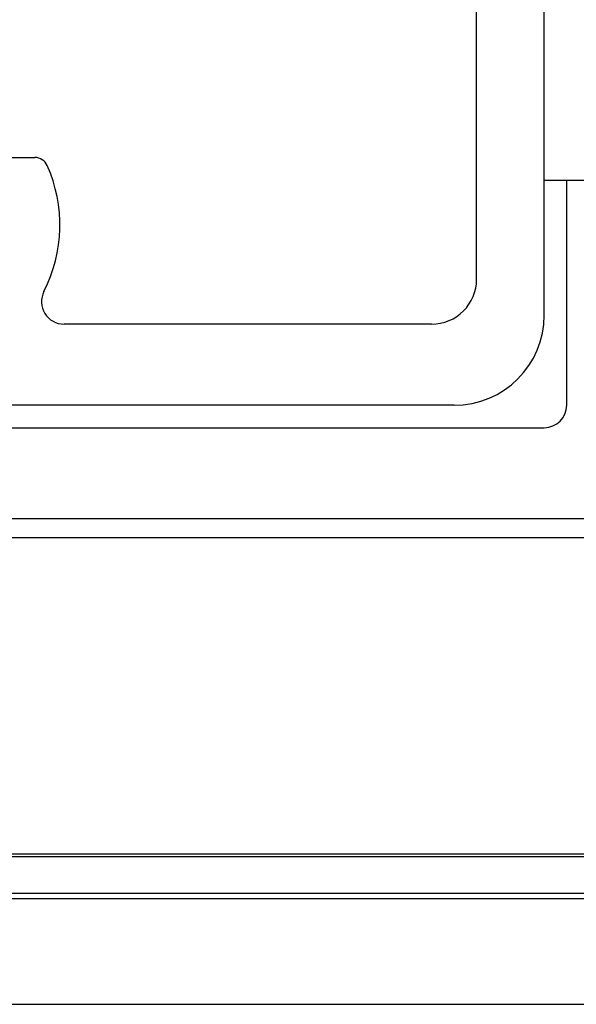
# Model space of a CAD drawing. Extents: x 1506 to 1956, y 1225 to 1523.
# Drawn here: x 1929 to 1933, y 1288 to 1295 of the extents above; entities that cross this region are included whole.
import ezdxf

# ---------------------------------------------------------------- set-up
doc = ezdxf.new("R2010")
doc.units = 0
doc.header["$LTSCALE"] = 3
doc.layers.add('レイヤ1_3', color=7, linetype='CONTINUOUS')

msp = doc.modelspace()

# ---------------------------------------------------------------- linework, layer by layer
at = {"layer": 'レイヤ1_3', "linetype": 'Continuous'}
for p, q in [((1932.6051, 1293.0494), (1932.6051, 1308.3827)), ((1932.1051, 1293.3161), (1932.1051, 1295.7239)), ((1928.4966, 1294.2161), (1928.8368, 1294.2161)), ((1932.6051, 1294.0494), (1948.1051, 1294.0494)), ((1932.7718, 1292.3827), (1932.7718, 1294.0494)), ((1931.7718, 1292.9827), (1929.0526, 1292.9827)), ((1931.9385, 1292.3827), (1916.6051, 1292.3827)), ((1915.9385, 1292.2161), (1932.6051, 1292.2161)), ((1915.6303, 1291.5456), (1932.9132, 1291.5456)), ((1932.9132, 1291.4013), (1915.6303, 1291.4013)), ((1913.6154, 1289.0622), (1934.9282, 1289.0622)), ((1934.9282, 1289.0406), (1913.6154, 1289.0406)), ((1913.3273, 1288.7716), (1935.2162, 1288.7716)), ((1935.2162, 1288.729), (1913.3273, 1288.729)), ((1912.5051, 1287.9494), (1936.0385, 1287.9494))]:
    msp.add_line(p, q, dxfattribs=at)
for centre, radius, start, end in [((1928.8368, 1294.1161), 0.1, 24.0027, 90), ((1927.9385, 1293.7161), 1.0833, 333.04225, 24.00269), ((1931.7718, 1293.3161), 0.3333, 270, 0), ((1929.0526, 1293.1494), 0.1667, 153.04225, 270), ((1931.9385, 1293.0494), 0.6667, 270, 0), ((1932.6051, 1292.3827), 0.1667, 270, 0)]:
    msp.add_arc(centre, radius, start, end, dxfattribs=at)

doc.saveas('drawing.dxf')
